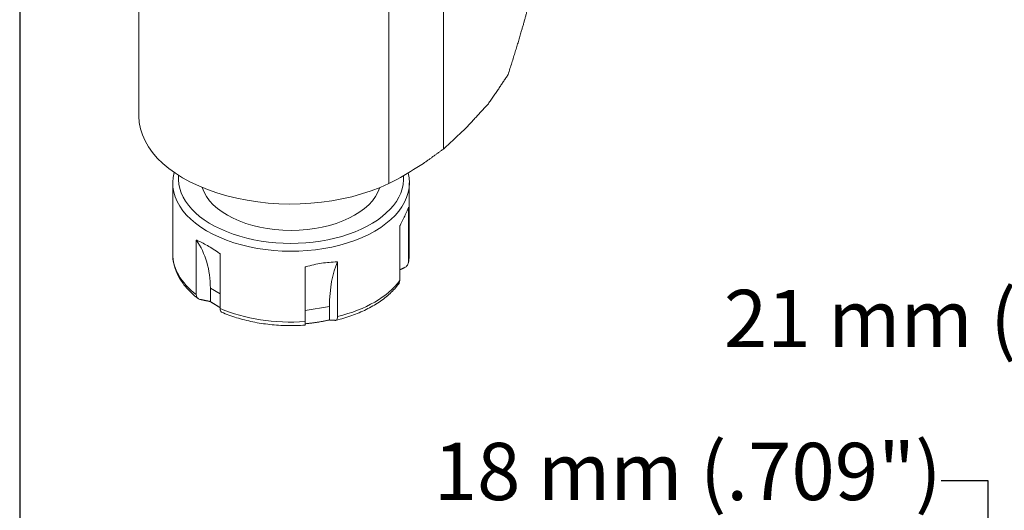
# Model space of a CAD drawing. Units: inches. Extents: x 0.5 to 21.5, y 0.5 to 16.5.
# Drawn here: x 0.5 to 4.6, y 10.9 to 12.9 of the extents above; entities that cross this region are included whole.
import ezdxf

# ---------------------------------------------------------------- set-up
doc = ezdxf.new("R2010")
doc.units = ezdxf.units.IN
doc.header["$LTSCALE"] = 2
doc.header["$MEASUREMENT"] = 0
doc.layers.get('0').update_dxf_attribs({"lineweight": 25})
doc.layers.add('D', color=7, linetype='Continuous', lineweight=18)
doc.layers.add('L', color=7, linetype='Continuous', lineweight=18)
doc.styles.add('DEFAULT-ANSI', font='arial.ttf')
doc.dimstyles.new('INCH-11', dxfattribs={"dimscale": 2, "dimtxt": 0.12, "dimasz": 0.098425, "dimexe": 0.125, "dimexo": 0.0625, "dimgap": 0.031496, "dimtad": 0, "dimtih": 1, "dimtoh": 1, "dimdec": 0, "dimlfac": 25.4, "dimrnd": 1e-08, "dimzin": 4, "dimdsep": 46, "dimtxsty": 'DEFAULT-ANSI', "dimcen": 0.09, "dimdle": 0.393701, "dimclrd": 7, "dimclre": 7, "dimclrt": 7, "dimadec": 0, "dimazin": 1, "dimtfac": 1, "dimtofl": 0, "dimtmove": 0, "dimatfit": 3, "dimfxl": 1, "dimtolj": 1, "dimtzin": 0, "dimlwd": 25, "dimlwe": 25, "dimarcsym": 0})

# ---------------------------------------------------------------- blocks, each defined once
blk = doc.blocks.new('Borders A PLAIN')
at = {"layer": 'L', "color": 7, "linetype": 'Continuous', "lineweight": 25}
blk.add_line((0.2492, 8.2483), (0.2492, 0.2483), dxfattribs=at)
blk = doc.blocks.new('*D36')
at = {"layer": 'D', "color": 7, "linetype": 'Continuous', "lineweight": 25, "transparency": 16777216}
for p, q in [((4.3615, 11.0014), (4.5583, 11.0014)), ((4.5583, 11.0014), (4.5583, 10.4306)), ((5.8173, 10.4306), (4.3083, 10.4306)), ((4.5583, 10.2338), (4.5583, 9.9188)), ((5.8173, 9.722), (4.3083, 9.722))]:
    blk.add_line(p, q, dxfattribs=at)
at = {"layer": 'D', "color": 7, "linetype": 'Continuous', "transparency": 16777216}
for points in [[(4.5255, 10.2338), (4.5911, 10.2338), (4.5583, 10.4306)], [(4.5255, 9.9188), (4.5911, 9.9188), (4.5583, 9.722)]]:
    blk.add_solid(points, dxfattribs=at)
at = {"layer": 'Defpoints', "color": 0, "linetype": 'Continuous', "transparency": 16777216}
for p in [(5.9423, 10.4306), (4.5583, 9.722), (5.9423, 9.722)]:
    blk.add_point(p, dxfattribs=at)
at = {"layer": 'D', "color": 7, "linetype": 'Continuous', "lineweight": 25, "transparency": 16777216, "insert": (2.2344, 11.1588), "char_height": 0.24, "attachment_point": 1, "style": 'DEFAULT-ANSI'}
blk.add_mtext('\\A1;\\fArial|b0|i0;18 mm (.709")', dxfattribs=at)
blk = doc.blocks.new('*D37')
at = {"layer": 'D', "color": 7, "linetype": 'Continuous', "lineweight": 25, "transparency": 16777216}
for p, q in [((5.8018, 10.5309), (5.8018, 11.8926)), ((6.6089, 10.8411), (6.6089, 11.8926)), ((5.8018, 11.6426), (5.605, 11.6426)), ((6.412, 11.6426), (5.9987, 11.6426))]:
    blk.add_line(p, q, dxfattribs=at)
at = {"layer": 'D', "color": 7, "linetype": 'Continuous', "transparency": 16777216}
for points in [[(5.9987, 11.6754), (5.9987, 11.6098), (5.8018, 11.6426)], [(6.412, 11.6754), (6.412, 11.6098), (6.6089, 11.6426)]]:
    blk.add_solid(points, dxfattribs=at)
at = {"layer": 'Defpoints', "color": 0, "linetype": 'Continuous', "transparency": 16777216}
for p in [(5.8018, 11.6426), (6.6089, 10.7161), (5.8018, 10.4059)]:
    blk.add_point(p, dxfattribs=at)
at = {"layer": 'D', "color": 7, "linetype": 'Continuous', "lineweight": 25, "transparency": 16777216, "insert": (3.4512, 11.7999), "char_height": 0.24, "attachment_point": 1, "style": 'DEFAULT-ANSI'}
blk.add_mtext('\\A1;\\fArial|b0|i0;21 mm (.827")', dxfattribs=at)

msp = doc.modelspace()

# ---------------------------------------------------------------- linework, layer by layer
at = {"layer": 'L'}
for p, q in [((0.9983, 12.5279), (0.9983, 13.383)), ((2.275, 12.3899), (2.275, 13.2122)), ((2.0461, 12.2458), (2.0461, 13.1009)), ((2.275, 12.3899), (2.2809, 12.3944)), ((2.0819, 12.2632), (2.0461, 12.2458)), ((1.14, 12.2482), (1.14, 11.9514)), ((2.1322, 12.2482), (2.1322, 11.9514)), ((2.1287, 12.1462), (2.1287, 11.9175)), ((2.092, 11.8385), (2.092, 12.0673)), ((1.2389, 11.7798), (1.2389, 12.0086)), ((1.339, 11.9508), (1.339, 11.722)), ((1.6948, 11.667), (1.6948, 11.8957)), ((1.8315, 11.9169), (1.8315, 11.6881)), ((1.2979, 11.807), (1.339, 11.7833)), ((1.2979, 11.807), (1.2979, 11.7509)), ((1.6948, 11.7139), (1.7975, 11.7297)), ((1.7975, 11.7297), (1.7975, 11.6736)), ((1.6948, 11.6521), (1.6948, 11.667))]:
    msp.add_line(p, q, dxfattribs=at)
for centre, major_axis, ratio, start_param, end_param in [((1.6361, 12.5279), (-0.6378, 0), 0.57735, 0, 2.268928), ((-16.8703, 3.9496), (22.2465, 10.8259), 0.060194, 5.702046, 5.71146), ((1.6361, 12.2482), (-0.4961, 0), 0.57735, 6.128727, 9.572403), ((1.6361, 12.2675), (-0.4724, 0), 0.57735, 6.236683, 9.467083), ((1.6361, 12.2675), (0.378, 0), 0.57735, 3.320135, 6.104643), ((0.7684, 11.6305), (-0.4463, -0.4082), 0.697902, 2.573454, 3.049979), ((1.6361, 11.9514), (-0.4961, 0), 0.57735, 0, 0.64223), ((1.6361, 11.9514), (0.4961, 0), 0.57735, 6.164554, 6.283185), ((2.1032, 11.4241), (-0.1989, 0.565), 0.410754, 0.385615, 0.86214), ((1.6361, 11.9514), (-0.4961, 0), 0.57735, 1.975764, 2.736625), ((1.6361, 11.9514), (-0.4961, 0), 0.57735, 0.928567, 1.689427)]:
    msp.add_ellipse(centre, major_axis=major_axis, ratio=ratio, start_param=start_param, end_param=end_param, dxfattribs=at)
for points, weights in [([(2.5463, 12.7019), (2.5992, 12.8674), (2.6331, 12.995)], [1.40912553974, 1.52349322192, 1.60728382082]), ([(2.4662, 12.5831), (2.5083, 12.6448), (2.5463, 12.7019)], [1.10229961797, 1.12564160698, 1.14759960234]), ([(2.3744, 12.4831), (2.4217, 12.5343), (2.4662, 12.5831)], [1.00912893726, 1.01265149021, 1.01555771135]), ([(2.2809, 12.3944), (2.3286, 12.4395), (2.3744, 12.4831)], [1.00089450716, 1.00276695365, 1.00432743023]), ([(2.275, 12.3899), (2.2335, 12.3599), (2.1909, 12.3293)], [1.00002875311, 1.00007235541, 1.00008213178]), ([(2.1108, 11.8924), (2.1013, 11.8879), (2.092, 11.8836)], [1.0681827584, 1.06573810446, 1.06287237035]), ([(1.2979, 11.7509), (1.2773, 11.7552), (1.2543, 11.7599)], [1.05151057445, 1.0614456577, 1.06818275839]), ([(1.2979, 11.7509), (1.3185, 11.7373), (1.339, 11.7257)], [1.18733146058, 1.19238669928, 1.19191050628]), ([(1.6948, 11.6578), (1.7462, 11.6626), (1.7975, 11.6736)], [1.18733146458, 1.19657153752, 1.18733146458]), ([(1.8226, 11.672), (1.8094, 11.6729), (1.7975, 11.6736)], [1.0681827584, 1.06144564888, 1.05151054842])]:
    msp.add_rational_spline(points, weights, degree=2, dxfattribs=at)
for points, knots in [([(2.092, 12.0673), (2.0925, 12.0681), (2.0929, 12.0689), (2.1021, 12.0866), (2.1097, 12.1017), (2.1209, 12.1259), (2.1255, 12.137), (2.1284, 12.1455), (2.1286, 12.1458), (2.1287, 12.1462)], [-3.4516962, -3.4516962, -3.4516962, -3.4516962, -3.4386753, -3.4386753, -3.1631637, -3.1631637, -2.8876521, -2.8876521, -2.8746312, -2.8746312, -2.8746312, -2.8746312]), ([(1.2389, 12.0086), (1.2395, 12.0083), (1.2402, 12.008), (1.2545, 12.0022), (1.27, 11.9943), (1.3007, 11.9766), (1.3184, 11.9653), (1.3373, 11.952), (1.3381, 11.9514), (1.339, 11.9508)], [-3.4516962, -3.4516962, -3.4516962, -3.4516962, -3.4386753, -3.4386753, -3.1631637, -3.1631637, -2.8876521, -2.8876521, -2.8746312, -2.8746312, -2.8746312, -2.8746312]), ([(1.14, 11.9514), (1.14, 11.9373), (1.1416, 11.9233), (1.1478, 11.8956), (1.1524, 11.882), (1.1645, 11.8557), (1.1719, 11.8429), (1.1892, 11.8184), (1.199, 11.8067), (1.221, 11.7843), (1.2331, 11.7736), (1.2462, 11.7635)], [5.4977871, 5.4977871, 5.4977871, 5.4977871, 5.6266451, 5.6266451, 5.7555031, 5.7555031, 5.884361, 5.884361, 6.013219, 6.013219, 6.142077, 6.142077, 6.142077, 6.142077]), ([(2.1282, 11.9127), (2.1287, 11.9153), (2.1292, 11.9178), (2.13, 11.9229), (2.1304, 11.9255), (2.1311, 11.9307), (2.1313, 11.9333), (2.1317, 11.9384), (2.1319, 11.941), (2.1321, 11.9462), (2.1322, 11.9488), (2.1322, 11.9514)], [2.2374464, 2.2374464, 2.2374464, 2.2374464, 2.2611961, 2.2611961, 2.2849457, 2.2849457, 2.3086953, 2.3086953, 2.3324449, 2.3324449, 2.3561945, 2.3561945, 2.3561945, 2.3561945]), ([(1.8315, 11.9169), (1.8306, 11.9169), (1.8296, 11.9169), (1.8077, 11.9166), (1.7855, 11.9146), (1.7435, 11.9081), (1.7205, 11.9031), (1.6969, 11.8963), (1.6959, 11.896), (1.6948, 11.8957)], [2.8746312, 2.8746312, 2.8746312, 2.8746312, 2.8876521, 2.8876521, 3.1631637, 3.1631637, 3.4386753, 3.4386753, 3.4516962, 3.4516962, 3.4516962, 3.4516962]), ([(2.1108, 11.8924), (2.1136, 11.8937), (2.1162, 11.8954), (2.1214, 11.8996), (2.1243, 11.9031), (2.1277, 11.9097), (2.1287, 11.9139), (2.1287, 11.9175)], [-0.148182, -0.148182, -0.148182, -0.148182, -0.1110107, -0.1110107, -0.0554051, -0.0554051, 0, 0, 0, 0]), ([(1.8246, 11.6722), (1.8473, 11.6778), (1.8694, 11.6844), (1.9118, 11.6995), (1.9321, 11.7081), (1.9704, 11.727), (1.9885, 11.7374), (2.0219, 11.7598), (2.0373, 11.7719), (2.0651, 11.7977), (2.0775, 11.8114), (2.0882, 11.8258)], [1.1869427, 1.1869427, 1.1869427, 1.1869427, 1.3400159, 1.3400159, 1.493089, 1.493089, 1.6461622, 1.6461622, 1.7992353, 1.7992353, 1.9523085, 1.9523085, 1.9523085, 1.9523085]), ([(2.092, 11.8385), (2.092, 11.835), (2.0912, 11.8311), (2.0893, 11.8274), (2.0887, 11.8266), (2.0881, 11.8258)], [-0.89225148, -0.89225148, -0.89225148, -0.89225148, -0.8368464, -0.8368464, -0.8201964, -0.8201964, -0.8201964, -0.8201964]), ([(1.2543, 11.7599), (1.252, 11.7605), (1.2497, 11.7613), (1.2452, 11.764), (1.2427, 11.7667), (1.2398, 11.7724), (1.2389, 11.7763), (1.2389, 11.7798)], [-0.148182, -0.148182, -0.148182, -0.148182, -0.1110107, -0.1110107, -0.0554051, -0.0554051, 0, 0, 0, 0]), ([(1.345, 11.7064), (1.3447, 11.7065), (1.3444, 11.7067), (1.3426, 11.7078), (1.3412, 11.7099), (1.3395, 11.7148), (1.339, 11.7185), (1.339, 11.722)], [0.77208, 0.77208, 0.77208, 0.77208, 0.7812408, 0.7812408, 0.8368464, 0.8368464, 0.8922515, 0.8922515, 0.8922515, 0.8922515]), ([(1.345, 11.7064), (1.3651, 11.6977), (1.3862, 11.6899), (1.4301, 11.6763), (1.4529, 11.6705), (1.4996, 11.661), (1.5235, 11.6573), (1.572, 11.6521), (1.5965, 11.6506), (1.6457, 11.6497), (1.6704, 11.6503), (1.6948, 11.6521)], [0.1402257, 0.1402257, 0.1402257, 0.1402257, 0.2937234, 0.2937234, 0.4472211, 0.4472211, 0.6007187, 0.6007187, 0.7542164, 0.7542164, 0.907714, 0.907714, 0.907714, 0.907714]), ([(1.8315, 11.6881), (1.8315, 11.6846), (1.831, 11.6809), (1.8294, 11.676), (1.8279, 11.6739), (1.8253, 11.6723), (1.824, 11.672), (1.8226, 11.672)], [0, 0, 0, 0, 0.0554051, 0.0554051, 0.1110107, 0.1110107, 0.148182, 0.148182, 0.148182, 0.148182])]:
    msp.add_open_spline(points, degree=3, knots=knots, dxfattribs=at)

# ---------------------------------------------------------------- block references
at = {"xscale": 2, "yscale": 2, "zscale": 2}
msp.add_blockref('Borders A PLAIN', (0, 0), dxfattribs=at)

# ---------------------------------------------------------------- dimensions: what is measured, and where the dimension line sits
at = {"layer": 'D', "color": 7, "linetype": 'Continuous', "lineweight": 25}
dim = msp.add_linear_dim(base=(5.8018, 11.6426), p1=(6.6089, 10.7161), p2=(5.8018, 10.4059), text='\\fArial|b0|i0;<> mm (.827")', dimstyle='INCH-11', override={"dimgap": 0.031496, "dimtih": 0, "dimtoh": 0, "dimdec": 0, "dimlfac": 25.4, "dimpost": '', "dimtol": 0, "dimlim": 0, "dimtp": 0, "dimtm": 0, "dimtdec": 2, "dimatfit": 2}, dxfattribs=at)
dim.commit()
dim.dimension.update_dxf_attribs({"geometry": '*D37', "text_midpoint": (4.4966, 11.6426), "dimtype": 160})
dim = msp.add_linear_dim(base=(4.5583, 9.722), p1=(5.9423, 10.4306), p2=(5.9423, 9.722), angle=90, text='\\fArial|b0|i0;<> mm (.709")', dimstyle='INCH-11', override={"dimgap": 0.031496, "dimdec": 0, "dimlfac": 25.4, "dimpost": '', "dimtol": 0, "dimlim": 0, "dimtp": 0, "dimtm": 0, "dimtdec": 2, "dimtmove": 1, "dimatfit": 2}, dxfattribs=at)
dim.commit()
dim.dimension.update_dxf_attribs({"geometry": '*D36', "text_midpoint": (4.5422, 11.0014), "dimtype": 160})

doc.saveas('drawing.dxf')
